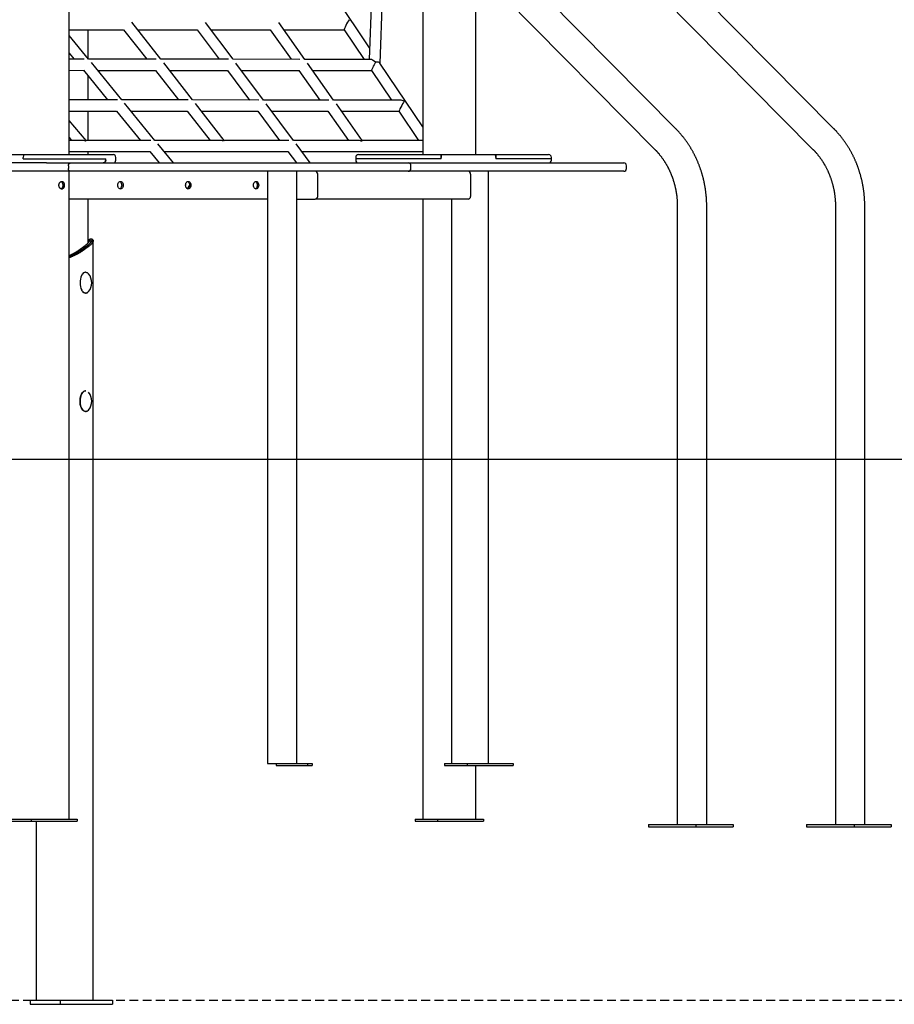
# Model space of a CAD drawing. Extents: x -4909 to 13244, y -1967 to 2480.
# Drawn here: x 8958 to 10214, y -1967 to -554 of the extents above; entities that cross this region are included whole.
import ezdxf

# ---------------------------------------------------------------- set-up
doc = ezdxf.new("R2010")
doc.units = 0
doc.linetypes.add('DASHED', pattern=[19.05, 12.7, -6.35])

msp = doc.modelspace()

# ---------------------------------------------------------------- linework, layer by layer
at = {"color": 7, "linetype": 'Continuous'}
for p, q in [((9492.7, 273.1), (9459.9, -610.7)), ((9475.7, -616.4), (9507.6, 242.8)), ((9536.9, 80.6), (9536.9, -747.4)), ((10127.1, -710.2), (9643.8, -221.8)), ((9029.4, -747.4), (9029.4, -259.4)), ((9643.8, -281.8), (10097.1, -739.9)), ((9460.5, -593.9), (9357.4, -440.6)), ((9900.1, -710.2), (9640.9, -448.3)), ((9626.7, -493.9), (9870.1, -739.9)), ((9613.1, -747.4), (9613.1, -513.6)), ((9160.9, -610.5), (9119.3, -557.3)), ((9264.5, -610.6), (9225.1, -557.6)), ((9367.4, -610.7), (9330, -557.9)), ((9029.4, -568.1), (9107.4, -568.1)), ((9057.2, -610.5), (9029.4, -576.4)), ((9056.4, -609.5), (9056.4, -568.1)), ((9107.4, -568.1), (9140.6, -610.5)), ((9127.7, -568.1), (9213, -568.2)), ((9212.9, -568.1), (9244.6, -610.6)), ((9232.9, -568.2), (9317.7, -568.2)), ((9317.7, -568.2), (9347.8, -610.6)), ((9337.3, -568.2), (9424, -568.2)), ((9424, -568.2), (9452.6, -610.7)), ((9029.4, -601.7), (9036.5, -610.4)), ((9050.8, -610.5), (9029.4, -610.4)), ((9154.3, -610.5), (9057.2, -610.5)), ((9104.9, -668.8), (9061.2, -615.3)), ((9257.8, -610.6), (9160.8, -610.5)), ((9206.5, -668.9), (9164.9, -615.6)), ((9360.5, -610.7), (9264.5, -610.6)), ((9308.1, -669), (9268.5, -615.9)), ((9461.6, -610.7), (9367.4, -610.7)), ((9408.9, -669.1), (9371.4, -616.3)), ((9536.9, -707.3), (9475.4, -616)), ((9029.4, -626.4), (9049.6, -626.5)), ((9049.6, -626.4), (9084.2, -668.8)), ((9056.4, -668.8), (9056.4, -634.8)), ((9070.3, -626.5), (9153.1, -626.5)), ((9153, -626.5), (9186.2, -668.9)), ((9173.4, -626.5), (9256.5, -626.6)), ((9256.5, -626.6), (9288.1, -669)), ((9276.5, -626.6), (9359.2, -626.7)), ((9359.1, -626.6), (9389.3, -669.1)), ((9378.8, -626.7), (9463.4, -626.7)), ((9463.3, -626.7), (9491.9, -669.2)), ((9098.7, -668.8), (9029.4, -668.8)), ((9200.1, -668.9), (9104.9, -668.8)), ((9152.4, -727), (9108.8, -673.6)), ((9301.4, -669), (9206.5, -668.9)), ((9251.8, -727), (9210.4, -673.9)), ((9402.1, -669.1), (9308.1, -669)), ((9351.3, -727), (9312, -674.3)), ((9504.2, -669.2), (9408.9, -669.1)), ((9449.9, -727), (9412.8, -674.6)), ((9029.4, -684.8), (9097.3, -684.8)), ((9056.4, -727), (9056.4, -684.8)), ((9097.3, -684.8), (9131.8, -727)), ((9118, -684.8), (9198.7, -684.9)), ((9198.7, -684.9), (9231.5, -727)), ((9219, -684.9), (9300, -685)), ((9300, -685), (9331.3, -727)), ((9320, -685), (9400.6, -685.1)), ((9400.6, -685.1), (9430.3, -727)), ((9420.3, -685.1), (9502.7, -685.2)), ((9502.7, -685.2), (9530.8, -727)), ((9053.8, -727), (9029.4, -698.4)), ((9029.4, -723), (9032.7, -727)), ((9047.9, -727), (9029.4, -727)), ((9146.4, -727), (9053.8, -727)), ((9245.6, -727), (9152.4, -727)), ((9179, -759.4), (9156.3, -731.7)), ((9344.8, -727), (9251.8, -727)), ((9443.3, -727), (9351.2, -727)), ((9375.4, -759.4), (9355.1, -732.1)), ((9536.9, -727), (9449.9, -727)), ((8941.6, -747.4), (8964.3, -747.4)), ((8964.3, -747.4), (8993.3, -747.4)), ((8993.3, -747.4), (9021.9, -747.4)), ((9021.9, -747.4), (9092.2, -747.4)), ((9029.4, -743), (9144.9, -743)), ((9056.4, -747.4), (9056.4, -743)), ((9144.8, -742.9), (9158.3, -759.4)), ((9165.5, -743), (9343.2, -743)), ((9343.2, -742.9), (9355.5, -759.4)), ((9363.2, -743), (9536.9, -743)), ((9444.6, -747.4), (9446.9, -747.4)), ((9446.9, -747.4), (9562.4, -747.4)), ((9562.4, -747.4), (9640.7, -747.4)), ((9640.7, -747.4), (9713.3, -747.4)), ((9713.3, -747.4), (9717.6, -747.4)), ((8993.3, -759.4), (8941.6, -759.4)), ((8963.2, -753.4), (8963.2, -751.4)), ((8963.2, -753.4), (8990.6, -753.4)), ((8990.6, -753.4), (9024.4, -753.4)), ((8996.6, -759.4), (8993.3, -759.4)), ((8996.6, -759.4), (9031.1, -759.4)), ((9024.4, -753.4), (9081.7, -753.4)), ((9028.2, -763.4), (9028.2, -767.4)), ((9031.1, -759.4), (9135.7, -759.4)), ((9081.7, -755.4), (9081.7, -753.4)), ((9096.2, -755.4), (9096.2, -751.4)), ((9135.7, -759.4), (9515.9, -759.4)), ((9440.6, -751.4), (9440.6, -753.4)), ((9440.6, -753.4), (9440.6, -755.4)), ((9444.5, -753.4), (9440.6, -753.4)), ((9563.5, -753.4), (9444.5, -753.4)), ((9515.9, -759.4), (9724.2, -759.4)), ((9519.9, -767.4), (9519.9, -763.4)), ((9563.5, -753.4), (9563.5, -751.4)), ((9641.8, -751.4), (9641.8, -753.4)), ((9716.5, -753.4), (9641.8, -753.4)), ((9721.6, -753.4), (9716.5, -753.4)), ((9721.6, -753.4), (9721.6, -751.4)), ((9721.6, -755.4), (9721.6, -753.4)), ((9724.2, -759.4), (9825.4, -759.4)), ((9829.4, -767.4), (9829.4, -763.4)), ((9031.1, -771.4), (8941.8, -771.4)), ((9029.4, -1701.4), (9029.4, -771.4)), ((9135.7, -771.4), (9031.1, -771.4)), ((9515.9, -771.4), (9135.7, -771.4)), ((9313.8, -771.4), (9313.8, -1621.4)), ((9356, -1621.4), (9356, -771.4)), ((9356.2, -807.4), (9356.2, -775.4)), ((9386.1, -807.4), (9386.1, -775.4)), ((9724.2, -771.4), (9515.9, -771.4)), ((9605.2, -775.4), (9605.2, -807.4)), ((9631.4, -1621.4), (9631.4, -771.4)), ((9825.4, -771.4), (9724.2, -771.4)), ((9313.8, -811.4), (9029.4, -811.4)), ((9056.4, -874.1), (9056.4, -811.4)), ((9356, -811.4), (9382.2, -811.4)), ((9602.4, -811.4), (9382.2, -811.4)), ((9536.9, -811.4), (9536.9, -1701.4)), ((9578.1, -811.4), (9578.1, -1621.4)), ((9902.3, -821.7), (9902.3, -1709.4)), ((9944.5, -1709.4), (9944.5, -821.7)), ((10129.3, -821.7), (10129.3, -1709.4)), ((10171.5, -1709.4), (10171.5, -821.7)), ((9058.2, -871.3), (9061.6, -871.3)), ((9063.2, -872.8), (9061.6, -871.3)), ((9063.9, -1961.4), (9063.9, -870.8)), ((9043.2, -884.7), (9052.2, -878.1)), ((9046, -884.8), (9046.3, -884.7)), ((9046.3, -884.7), (9055, -878.3)), ((9047.8, -886.1), (9047.6, -886.3)), ((9056.6, -879.7), (9047.8, -886.1)), ((9055, -878.3), (9055.2, -878.1)), ((9056.8, -879.5), (9056.6, -879.7)), ((9053, -916.4), (9052.5, -916.4)), ((9052.5, -946.4), (9053, -946.4)), ((9053, -1086.4), (9052.5, -1086.4)), ((9052.5, -1116.4), (9053, -1116.4)), ((9313.8, -1621.4), (9317.5, -1621.4)), ((9317.5, -1621.4), (9326.6, -1621.4)), ((9326.6, -1621.4), (9326.6, -1624.4)), ((9326.6, -1621.4), (9371.5, -1621.4)), ((9326.6, -1624.4), (9371.5, -1624.4)), ((9371.5, -1621.4), (9371.5, -1624.4)), ((9371.5, -1621.4), (9378.1, -1621.4)), ((9371.5, -1624.4), (9378.1, -1624.4)), ((9378.1, -1621.4), (9378.1, -1624.4)), ((9568.2, -1621.4), (9568.2, -1624.4)), ((9568.2, -1621.4), (9600.5, -1621.4)), ((9568.2, -1624.4), (9600.5, -1624.4)), ((9600.5, -1621.4), (9600.5, -1624.4)), ((9600.5, -1621.4), (9666.5, -1621.4)), ((9600.5, -1624.4), (9666.5, -1624.4)), ((9613.1, -1701.4), (9613.1, -1624.4)), ((9666.5, -1621.4), (9666.5, -1624.4)), ((8942.1, -1701.4), (8974.5, -1701.4)), ((8942.1, -1704.4), (8974.5, -1704.4)), ((8974.5, -1701.4), (8974.5, -1704.4)), ((8974.5, -1701.4), (8986.1, -1701.4)), ((8974.5, -1704.4), (9040.5, -1704.4)), ((8982.3, -1961.4), (8982.3, -1704.4)), ((8986.1, -1701.4), (9018.7, -1701.4)), ((9018.7, -1701.4), (9029.4, -1701.4)), ((9029.4, -1701.4), (9040.5, -1701.4)), ((9040.5, -1701.4), (9040.5, -1704.4)), ((9525.8, -1701.4), (9525.8, -1704.4)), ((9525.8, -1701.4), (9558.2, -1701.4)), ((9525.8, -1704.4), (9558.2, -1704.4)), ((9558.2, -1701.4), (9558.2, -1704.4)), ((9558.2, -1701.4), (9569.8, -1701.4)), ((9558.2, -1704.4), (9624.2, -1704.4)), ((9569.8, -1701.4), (9613.1, -1701.4)), ((9613.1, -1701.4), (9624.2, -1701.4)), ((9624.2, -1701.4), (9624.2, -1704.4)), ((9861, -1709.4), (9861, -1712.4)), ((9861, -1709.4), (9929.1, -1709.4)), ((9929.1, -1709.4), (9929.1, -1712.4)), ((9929.1, -1709.4), (9982.5, -1709.4)), ((9982.5, -1709.4), (9982.5, -1712.4)), ((10088, -1709.4), (10088, -1712.4)), ((10088, -1709.4), (10156.1, -1709.4)), ((10156.1, -1709.4), (10156.1, -1712.4)), ((10156.1, -1709.4), (10209.5, -1709.4)), ((10209.5, -1709.4), (10209.5, -1712.4)), ((9861, -1712.4), (9929.1, -1712.4)), ((9929.1, -1712.4), (9982.5, -1712.4)), ((10088, -1712.4), (10156.1, -1712.4)), ((10156.1, -1712.4), (10209.5, -1712.4)), ((8973, -1961.4), (8973, -1967.4)), ((8973, -1961.4), (9016.3, -1961.4)), ((9016.3, -1961.4), (9016.3, -1967.4)), ((9016.3, -1961.4), (9091.3, -1961.4)), ((9091.3, -1961.4), (9091.3, -1967.4)), ((8973, -1967.4), (9016.3, -1967.4)), ((9016.3, -1967.4), (9091.3, -1967.4))]:
    msp.add_line(p, q, dxfattribs=at)
msp.add_line((12254.6, -1185.3), (-4908.8, -1185.3))
at = {"linetype": 'DASHED'}
msp.add_line((8620.4, -1961.2), (12127.1, -1961.2), dxfattribs=at)
at = {"color": 7, "linetype": 'Continuous'}
for points in [[(9944.5, -821.7), (9944.5, -821.1), (9944.5, -820.4), (9944.5, -819.8), (9944.5, -819.2), (9944.5, -818.6), (9944.5, -817.9), (9944.5, -817.3), (9944.5, -816.6), (9944.4, -815.9), (9944.4, -815.2), (9944.4, -814.5), (9944.4, -813.8), (9944.3, -813), (9944.3, -812.3), (9944.2, -811.5), (9944.2, -810.7), (9944.1, -809.9), (9944.1, -809.1), (9944, -808.2), (9943.9, -807.4), (9943.8, -806.5), (9943.8, -805.7), (9943.7, -804.8), (9943.6, -804), (9943.5, -803.1), (9943.4, -802.2), (9943.3, -801.4), (9943.2, -800.5), (9943.1, -799.7), (9943, -798.8), (9942.8, -797.9), (9942.7, -797.1), (9942.6, -796.2), (9942.4, -795.4), (9942.3, -794.5), (9942.2, -793.7), (9942, -792.8), (9941.9, -792), (9941.7, -791.1), (9941.5, -790.3), (9941.4, -789.4), (9941.2, -788.6), (9941, -787.7), (9940.9, -786.9), (9940.7, -786), (9940.5, -785.2), (9940.3, -784.3), (9940.1, -783.5), (9939.9, -782.7), (9939.7, -781.8), (9939.5, -781), (9939.3, -780.2), (9939.1, -779.3), (9938.8, -778.5), (9938.6, -777.7), (9938.4, -776.8), (9938.1, -776), (9937.9, -775.2), (9937.7, -774.3), (9937.4, -773.5), (9937.2, -772.7), (9936.9, -771.9), (9936.6, -771.1), (9936.4, -770.2), (9936.1, -769.4), (9935.8, -768.6), (9935.5, -767.8), (9935.3, -767), (9935, -766.2), (9934.7, -765.4), (9934.4, -764.6), (9934.1, -763.8), (9933.8, -763), (9933.5, -762.2), (9933.2, -761.4), (9932.9, -760.6), (9932.5, -759.8), (9932.2, -759), (9931.9, -758.2), (9931.6, -757.4), (9931.2, -756.6), (9930.9, -755.8), (9930.5, -755.1), (9930.2, -754.3), (9929.8, -753.5), (9929.5, -752.7), (9929.1, -752), (9928.7, -751.2), (9928.4, -750.4), (9928, -749.7), (9927.6, -748.9), (9927.2, -748.1), (9926.9, -747.4), (9926.5, -746.6), (9926.1, -745.9), (9925.7, -745.1), (9925.3, -744.4), (9924.9, -743.6), (9924.5, -742.9), (9924.1, -742.1), (9923.6, -741.4), (9923.2, -740.7), (9922.8, -739.9), (9922.4, -739.2), (9921.9, -738.5), (9921.5, -737.8), (9921.1, -737), (9920.6, -736.3), (9920.2, -735.6), (9919.7, -734.9), (9919.3, -734.2), (9918.8, -733.5), (9918.4, -732.8), (9917.9, -732.1), (9917.4, -731.4), (9917, -730.7), (9916.5, -730), (9916, -729.3), (9915.5, -728.6), (9915, -727.9), (9914.5, -727.2), (9914, -726.6), (9913.5, -725.9), (9913, -725.2), (9912.5, -724.6), (9912, -723.9), (9911.5, -723.2), (9911, -722.6), (9910.5, -721.9), (9910, -721.3), (9909.5, -720.6), (9908.9, -720), (9908.4, -719.4), (9907.9, -718.8), (9907.4, -718.2), (9906.9, -717.6), (9906.4, -717), (9905.9, -716.5), (9905.5, -715.9), (9905, -715.4), (9904.5, -714.9), (9904.1, -714.4), (9903.7, -713.9), (9903.2, -713.5), (9902.8, -713), (9902.4, -712.6), (9902, -712.2), (9901.6, -711.8), (9901.2, -711.4), (9900.9, -711), (9900.5, -710.6), (9900.1, -710.2)], [(10171.5, -821.7), (10171.5, -821.1), (10171.5, -820.4), (10171.5, -819.8), (10171.5, -819.2), (10171.5, -818.6), (10171.5, -817.9), (10171.5, -817.3), (10171.5, -816.6), (10171.4, -815.9), (10171.4, -815.2), (10171.4, -814.5), (10171.3, -813.8), (10171.3, -813), (10171.3, -812.3), (10171.2, -811.5), (10171.2, -810.7), (10171.1, -809.9), (10171.1, -809.1), (10171, -808.2), (10170.9, -807.4), (10170.8, -806.5), (10170.8, -805.7), (10170.7, -804.8), (10170.6, -804), (10170.5, -803.1), (10170.4, -802.2), (10170.3, -801.4), (10170.2, -800.5), (10170.1, -799.7), (10170, -798.8), (10169.8, -797.9), (10169.7, -797.1), (10169.6, -796.2), (10169.4, -795.4), (10169.3, -794.5), (10169.2, -793.7), (10169, -792.8), (10168.9, -792), (10168.7, -791.1), (10168.5, -790.3), (10168.4, -789.4), (10168.2, -788.6), (10168, -787.7), (10167.9, -786.9), (10167.7, -786), (10167.5, -785.2), (10167.3, -784.3), (10167.1, -783.5), (10166.9, -782.7), (10166.7, -781.8), (10166.5, -781), (10166.3, -780.2), (10166, -779.3), (10165.8, -778.5), (10165.6, -777.7), (10165.4, -776.8), (10165.1, -776), (10164.9, -775.2), (10164.6, -774.3), (10164.4, -773.5), (10164.1, -772.7), (10163.9, -771.9), (10163.6, -771.1), (10163.4, -770.2), (10163.1, -769.4), (10162.8, -768.6), (10162.5, -767.8), (10162.3, -767), (10162, -766.2), (10161.7, -765.4), (10161.4, -764.6), (10161.1, -763.8), (10160.8, -763), (10160.5, -762.2), (10160.2, -761.4), (10159.9, -760.6), (10159.5, -759.8), (10159.2, -759), (10158.9, -758.2), (10158.5, -757.4), (10158.2, -756.6), (10157.9, -755.8), (10157.5, -755.1), (10157.2, -754.3), (10156.8, -753.5), (10156.5, -752.7), (10156.1, -752), (10155.7, -751.2), (10155.4, -750.4), (10155, -749.7), (10154.6, -748.9), (10154.2, -748.1), (10153.9, -747.4), (10153.5, -746.6), (10153.1, -745.9), (10152.7, -745.1), (10152.3, -744.4), (10151.9, -743.6), (10151.5, -742.9), (10151.1, -742.1), (10150.6, -741.4), (10150.2, -740.7), (10149.8, -739.9), (10149.4, -739.2), (10148.9, -738.5), (10148.5, -737.8), (10148.1, -737), (10147.6, -736.3), (10147.2, -735.6), (10146.7, -734.9), (10146.3, -734.2), (10145.8, -733.5), (10145.4, -732.8), (10144.9, -732.1), (10144.4, -731.4), (10143.9, -730.7), (10143.5, -730), (10143, -729.3), (10142.5, -728.6), (10142, -727.9), (10141.5, -727.2), (10141, -726.6), (10140.5, -725.9), (10140, -725.2), (10139.5, -724.6), (10139, -723.9), (10138.5, -723.2), (10138, -722.6), (10137.5, -721.9), (10137, -721.3), (10136.4, -720.6), (10135.9, -720), (10135.4, -719.4), (10134.9, -718.8), (10134.4, -718.2), (10133.9, -717.6), (10133.4, -717), (10132.9, -716.5), (10132.5, -715.9), (10132, -715.4), (10131.5, -714.9), (10131.1, -714.4), (10130.7, -713.9), (10130.2, -713.5), (10129.8, -713), (10129.4, -712.6), (10129, -712.2), (10128.6, -711.8), (10128.2, -711.4), (10127.9, -711), (10127.5, -710.6), (10127.1, -710.2)], [(9562.4, -747.4), (9562.4, -747.4), (9562.4, -747.4), (9562.4, -747.4), (9562.5, -747.4), (9562.5, -747.4), (9562.5, -747.4), (9562.6, -747.4), (9562.6, -747.4), (9562.6, -747.5), (9562.7, -747.5), (9562.7, -747.5), (9562.7, -747.6), (9562.8, -747.6), (9562.8, -747.6), (9562.8, -747.7), (9562.9, -747.8), (9562.9, -747.8), (9563, -747.9), (9563, -748), (9563, -748.1), (9563.1, -748.2), (9563.1, -748.3), (9563.1, -748.4), (9563.2, -748.5), (9563.2, -748.7), (9563.2, -748.8), (9563.3, -748.9), (9563.3, -749.1), (9563.3, -749.2), (9563.4, -749.3), (9563.4, -749.5), (9563.4, -749.6), (9563.4, -749.8), (9563.4, -749.9), (9563.5, -750), (9563.5, -750.1), (9563.5, -750.3), (9563.5, -750.4), (9563.5, -750.5), (9563.5, -750.6), (9563.5, -750.7), (9563.5, -750.8), (9563.5, -750.9), (9563.5, -751), (9563.5, -751.1), (9563.5, -751.2), (9563.5, -751.3), (9563.5, -751.4)], [(9563.5, -751.4), (9563.5, -751.2), (9563.5, -751.1), (9563.5, -750.9), (9563.5, -750.7), (9563.5, -750.6), (9563.5, -750.4), (9563.5, -750.3), (9563.5, -750.1), (9563.4, -749.9), (9563.4, -749.8), (9563.4, -749.6), (9563.4, -749.5), (9563.4, -749.4), (9563.3, -749.2), (9563.3, -749.1), (9563.3, -748.9), (9563.3, -748.8), (9563.2, -748.7), (9563.2, -748.6), (9563.2, -748.5), (9563.1, -748.4), (9563.1, -748.3), (9563, -748.2), (9563, -748.1), (9563, -748), (9562.9, -747.9), (9562.9, -747.8), (9562.9, -747.7), (9562.8, -747.7), (9562.8, -747.6), (9562.7, -747.6), (9562.7, -747.5), (9562.7, -747.5), (9562.6, -747.5), (9562.6, -747.5), (9562.5, -747.4), (9562.5, -747.4), (9562.5, -747.4), (9562.4, -747.4), (9562.4, -747.4)], [(9641.8, -751.4), (9641.8, -751.2), (9641.8, -751), (9641.8, -750.9), (9641.8, -750.7), (9641.8, -750.6), (9641.8, -750.4), (9641.8, -750.2), (9641.8, -750.1), (9641.8, -749.9), (9641.8, -749.8), (9641.7, -749.6), (9641.7, -749.5), (9641.7, -749.3), (9641.7, -749.2), (9641.6, -749), (9641.6, -748.9), (9641.6, -748.8), (9641.5, -748.6), (9641.5, -748.5), (9641.5, -748.4), (9641.4, -748.3), (9641.4, -748.2), (9641.4, -748.1), (9641.3, -748), (9641.3, -747.9), (9641.3, -747.9), (9641.2, -747.8), (9641.2, -747.7), (9641.1, -747.7), (9641.1, -747.6), (9641.1, -747.6), (9641, -747.5), (9641, -747.5), (9641, -747.5), (9640.9, -747.4), (9640.9, -747.4), (9640.8, -747.4), (9640.8, -747.4), (9640.8, -747.4), (9640.7, -747.4)], [(9640.7, -747.4), (9640.8, -747.4), (9640.8, -747.4), (9640.8, -747.4), (9640.8, -747.4), (9640.9, -747.4), (9640.9, -747.4), (9640.9, -747.4), (9641, -747.5), (9641, -747.5), (9641, -747.5), (9641, -747.5), (9641.1, -747.6), (9641.1, -747.6), (9641.2, -747.7), (9641.2, -747.7), (9641.2, -747.8), (9641.3, -747.9), (9641.3, -747.9), (9641.3, -748), (9641.4, -748.1), (9641.4, -748.2), (9641.5, -748.3), (9641.5, -748.4), (9641.5, -748.6), (9641.6, -748.7), (9641.6, -748.8), (9641.6, -748.9), (9641.6, -749.1), (9641.7, -749.2), (9641.7, -749.3), (9641.7, -749.5), (9641.7, -749.6), (9641.8, -749.8), (9641.8, -749.9), (9641.8, -750), (9641.8, -750.1), (9641.8, -750.3), (9641.8, -750.4), (9641.8, -750.5), (9641.8, -750.6), (9641.8, -750.7), (9641.8, -750.8), (9641.8, -750.9), (9641.8, -751), (9641.8, -751.1), (9641.8, -751.2), (9641.8, -751.3), (9641.8, -751.4)], [(9870.1, -739.9), (9870.4, -740.2), (9870.7, -740.5), (9871, -740.9), (9871.4, -741.2), (9871.7, -741.5), (9872, -741.9), (9872.3, -742.2), (9872.7, -742.6), (9873, -743), (9873.4, -743.4), (9873.7, -743.8), (9874.1, -744.2), (9874.5, -744.6), (9874.9, -745.1), (9875.3, -745.5), (9875.7, -746), (9876.1, -746.5), (9876.5, -747), (9876.9, -747.5), (9877.3, -748), (9877.7, -748.5), (9878.2, -749.1), (9878.6, -749.6), (9879, -750.2), (9879.4, -750.7), (9879.8, -751.3), (9880.2, -751.8), (9880.6, -752.4), (9881, -752.9), (9881.4, -753.5), (9881.8, -754.1), (9882.2, -754.6), (9882.6, -755.2), (9883, -755.8), (9883.4, -756.4), (9883.8, -757), (9884.1, -757.6), (9884.5, -758.1), (9884.9, -758.7), (9885.2, -759.3), (9885.6, -759.9), (9886, -760.5), (9886.3, -761.1), (9886.7, -761.7), (9887, -762.3), (9887.3, -763), (9887.7, -763.6), (9888, -764.2), (9888.4, -764.8), (9888.7, -765.4), (9889, -766.1), (9889.3, -766.7), (9889.7, -767.3), (9890, -767.9), (9890.3, -768.6), (9890.6, -769.2), (9890.9, -769.9), (9891.2, -770.5), (9891.5, -771.1), (9891.8, -771.8), (9892.1, -772.4), (9892.4, -773.1), (9892.6, -773.7), (9892.9, -774.4), (9893.2, -775), (9893.5, -775.7), (9893.7, -776.4), (9894, -777), (9894.2, -777.7), (9894.5, -778.4), (9894.7, -779), (9895, -779.7), (9895.2, -780.4), (9895.5, -781), (9895.7, -781.7), (9895.9, -782.4), (9896.2, -783.1), (9896.4, -783.8), (9896.6, -784.4), (9896.8, -785.1), (9897, -785.8), (9897.2, -786.5), (9897.4, -787.2), (9897.6, -787.9), (9897.8, -788.6), (9898, -789.3), (9898.2, -790), (9898.4, -790.7), (9898.6, -791.4), (9898.8, -792.1), (9898.9, -792.8), (9899.1, -793.5), (9899.3, -794.2), (9899.4, -794.9), (9899.6, -795.6), (9899.7, -796.3), (9899.9, -797), (9900, -797.7), (9900.1, -798.4), (9900.3, -799.1), (9900.4, -799.8), (9900.5, -800.6), (9900.7, -801.3), (9900.8, -802), (9900.9, -802.7), (9901, -803.4), (9901.1, -804.1), (9901.2, -804.9), (9901.3, -805.6), (9901.4, -806.3), (9901.5, -807), (9901.6, -807.7), (9901.6, -808.5), (9901.7, -809.2), (9901.8, -809.9), (9901.8, -810.6), (9901.9, -811.3), (9902, -812), (9902, -812.7), (9902.1, -813.3), (9902.1, -814), (9902.1, -814.6), (9902.2, -815.2), (9902.2, -815.8), (9902.2, -816.4), (9902.2, -816.9), (9902.3, -817.5), (9902.3, -818), (9902.3, -818.5), (9902.3, -819), (9902.3, -819.4), (9902.3, -819.9), (9902.3, -820.4), (9902.3, -820.8), (9902.3, -821.2), (9902.3, -821.7)], [(10097.1, -739.9), (10097.4, -740.2), (10097.7, -740.5), (10098, -740.9), (10098.4, -741.2), (10098.7, -741.5), (10099, -741.9), (10099.3, -742.2), (10099.7, -742.6), (10100, -743), (10100.4, -743.4), (10100.7, -743.8), (10101.1, -744.2), (10101.5, -744.6), (10101.9, -745.1), (10102.3, -745.5), (10102.7, -746), (10103.1, -746.5), (10103.5, -747), (10103.9, -747.5), (10104.3, -748), (10104.7, -748.5), (10105.1, -749.1), (10105.6, -749.6), (10106, -750.2), (10106.4, -750.7), (10106.8, -751.3), (10107.2, -751.8), (10107.6, -752.4), (10108, -752.9), (10108.4, -753.5), (10108.8, -754.1), (10109.2, -754.6), (10109.6, -755.2), (10110, -755.8), (10110.4, -756.4), (10110.7, -757), (10111.1, -757.6), (10111.5, -758.1), (10111.9, -758.7), (10112.2, -759.3), (10112.6, -759.9), (10112.9, -760.5), (10113.3, -761.1), (10113.7, -761.7), (10114, -762.3), (10114.3, -763), (10114.7, -763.6), (10115, -764.2), (10115.4, -764.8), (10115.7, -765.4), (10116, -766.1), (10116.3, -766.7), (10116.7, -767.3), (10117, -767.9), (10117.3, -768.6), (10117.6, -769.2), (10117.9, -769.9), (10118.2, -770.5), (10118.5, -771.1), (10118.8, -771.8), (10119.1, -772.4), (10119.4, -773.1), (10119.6, -773.7), (10119.9, -774.4), (10120.2, -775), (10120.5, -775.7), (10120.7, -776.4), (10121, -777), (10121.2, -777.7), (10121.5, -778.4), (10121.7, -779), (10122, -779.7), (10122.2, -780.4), (10122.5, -781), (10122.7, -781.7), (10122.9, -782.4), (10123.2, -783.1), (10123.4, -783.8), (10123.6, -784.4), (10123.8, -785.1), (10124, -785.8), (10124.2, -786.5), (10124.4, -787.2), (10124.6, -787.9), (10124.8, -788.6), (10125, -789.3), (10125.2, -790), (10125.4, -790.7), (10125.6, -791.4), (10125.7, -792.1), (10125.9, -792.8), (10126.1, -793.5), (10126.2, -794.2), (10126.4, -794.9), (10126.6, -795.6), (10126.7, -796.3), (10126.9, -797), (10127, -797.7), (10127.1, -798.4), (10127.3, -799.1), (10127.4, -799.8), (10127.5, -800.6), (10127.6, -801.3), (10127.8, -802), (10127.9, -802.7), (10128, -803.4), (10128.1, -804.1), (10128.2, -804.9), (10128.3, -805.6), (10128.4, -806.3), (10128.5, -807), (10128.5, -807.7), (10128.6, -808.5), (10128.7, -809.2), (10128.8, -809.9), (10128.8, -810.6), (10128.9, -811.3), (10129, -812), (10129, -812.7), (10129.1, -813.3), (10129.1, -814), (10129.1, -814.6), (10129.2, -815.2), (10129.2, -815.8), (10129.2, -816.4), (10129.2, -816.9), (10129.3, -817.5), (10129.3, -818), (10129.3, -818.5), (10129.3, -819), (10129.3, -819.4), (10129.3, -819.9), (10129.3, -820.4), (10129.3, -820.8), (10129.3, -821.2), (10129.3, -821.7)], [(9028.2, -763.4), (9028.2, -763.2), (9028.3, -763), (9028.3, -762.9), (9028.3, -762.7), (9028.3, -762.5), (9028.3, -762.4), (9028.4, -762.2), (9028.4, -762.1), (9028.4, -761.9), (9028.5, -761.7), (9028.5, -761.6), (9028.6, -761.4), (9028.6, -761.3), (9028.7, -761.2), (9028.8, -761), (9028.9, -760.9), (9028.9, -760.8), (9029, -760.6), (9029.1, -760.5), (9029.2, -760.4), (9029.3, -760.3), (9029.4, -760.2), (9029.5, -760.1), (9029.6, -760), (9029.6, -759.9), (9029.7, -759.8), (9029.8, -759.8), (9029.9, -759.7), (9030, -759.7), (9030.1, -759.6), (9030.2, -759.6), (9030.3, -759.5), (9030.4, -759.5), (9030.4, -759.5), (9030.5, -759.5), (9030.6, -759.4), (9030.6, -759.4), (9030.7, -759.4), (9030.8, -759.4), (9030.8, -759.4), (9030.9, -759.4), (9030.9, -759.4), (9030.9, -759.4), (9031, -759.4), (9031, -759.4), (9031, -759.4), (9031.1, -759.4), (9031.1, -759.4)], [(9081.7, -755.4), (9081.7, -755.5), (9081.7, -755.7), (9081.6, -755.9), (9081.6, -756), (9081.6, -756.2), (9081.6, -756.4), (9081.5, -756.5), (9081.5, -756.7), (9081.4, -756.9), (9081.4, -757), (9081.3, -757.2), (9081.2, -757.3), (9081.1, -757.5), (9081, -757.6), (9081, -757.7), (9080.9, -757.9), (9080.7, -758), (9080.6, -758.1), (9080.5, -758.2), (9080.4, -758.3), (9080.3, -758.5), (9080.2, -758.6), (9080, -758.7), (9079.9, -758.7), (9079.8, -758.8), (9079.6, -758.9), (9079.5, -759), (9079.4, -759), (9079.2, -759.1), (9079.1, -759.2), (9079, -759.2), (9078.8, -759.2), (9078.7, -759.3), (9078.6, -759.3), (9078.4, -759.3), (9078.3, -759.3), (9078.2, -759.4), (9078, -759.4), (9077.9, -759.4), (9077.8, -759.4)], [(9077.8, -759.4), (9077.9, -759.4), (9078, -759.4), (9078, -759.4), (9078.1, -759.4), (9078.2, -759.4), (9078.3, -759.3), (9078.4, -759.3), (9078.5, -759.3), (9078.7, -759.3), (9078.8, -759.3), (9078.9, -759.2), (9079, -759.2), (9079.1, -759.1), (9079.3, -759.1), (9079.4, -759), (9079.5, -759), (9079.7, -758.9), (9079.8, -758.8), (9079.9, -758.7), (9080.1, -758.6), (9080.2, -758.5), (9080.3, -758.4), (9080.4, -758.3), (9080.6, -758.2), (9080.7, -758.1), (9080.8, -758), (9080.9, -757.8), (9081, -757.7), (9081.1, -757.6), (9081.2, -757.4), (9081.2, -757.3), (9081.3, -757.1), (9081.4, -757), (9081.4, -756.9), (9081.5, -756.8), (9081.5, -756.6), (9081.6, -756.5), (9081.6, -756.4), (9081.6, -756.3), (9081.6, -756.2), (9081.6, -756), (9081.7, -755.9), (9081.7, -755.8), (9081.7, -755.7), (9081.7, -755.7), (9081.7, -755.6), (9081.7, -755.5), (9081.7, -755.4)], [(9031.1, -771.4), (9031.1, -771.4), (9031, -771.4), (9031, -771.4), (9031, -771.4), (9030.9, -771.4), (9030.9, -771.4), (9030.9, -771.4), (9030.8, -771.4), (9030.8, -771.4), (9030.7, -771.4), (9030.6, -771.3), (9030.6, -771.3), (9030.5, -771.3), (9030.4, -771.3), (9030.4, -771.3), (9030.3, -771.2), (9030.2, -771.2), (9030.1, -771.2), (9030, -771.1), (9029.9, -771), (9029.8, -771), (9029.7, -770.9), (9029.6, -770.8), (9029.6, -770.8), (9029.5, -770.7), (9029.4, -770.6), (9029.3, -770.5), (9029.2, -770.4), (9029.1, -770.3), (9029, -770.1), (9028.9, -770), (9028.9, -769.9), (9028.8, -769.7), (9028.7, -769.6), (9028.6, -769.5), (9028.6, -769.3), (9028.5, -769.2), (9028.5, -769), (9028.4, -768.9), (9028.4, -768.7), (9028.4, -768.5), (9028.3, -768.4), (9028.3, -768.2), (9028.3, -768.1), (9028.3, -767.9), (9028.3, -767.7), (9028.2, -767.6), (9028.2, -767.4)], [(9356.2, -775.4), (9356.2, -774.6), (9356, -773.9)], [(9017.6, -786.1), (9017.7, -786.2), (9017.7, -786.2), (9017.8, -786.2), (9017.9, -786.2), (9017.9, -786.2), (9018, -786.3), (9018.1, -786.3), (9018.1, -786.4), (9018.2, -786.4), (9018.3, -786.5), (9018.4, -786.6), (9018.4, -786.6), (9018.5, -786.7), (9018.6, -786.9), (9018.7, -787), (9018.8, -787.1), (9018.9, -787.2), (9019, -787.4), (9019.1, -787.5), (9019.2, -787.7), (9019.3, -787.8), (9019.4, -788), (9019.4, -788.2), (9019.5, -788.4), (9019.6, -788.5), (9019.6, -788.7), (9019.7, -788.9), (9019.8, -789.1), (9019.8, -789.3), (9019.8, -789.5), (9019.9, -789.7), (9019.9, -789.9), (9019.9, -790.1), (9020, -790.3), (9020, -790.4), (9020, -790.6), (9020, -790.8), (9020, -791), (9020, -791.2), (9020, -791.4)], [(9020, -791.4), (9020, -791.6), (9020, -791.8), (9020, -792.1), (9020, -792.3), (9020, -792.5), (9019.9, -792.7), (9019.9, -793), (9019.9, -793.2), (9019.8, -793.4), (9019.8, -793.6), (9019.7, -793.8), (9019.6, -794), (9019.6, -794.2), (9019.5, -794.4), (9019.4, -794.6), (9019.3, -794.8), (9019.3, -795), (9019.2, -795.1), (9019.1, -795.3), (9019, -795.4), (9018.9, -795.6), (9018.8, -795.7), (9018.7, -795.8), (9018.6, -796), (9018.5, -796.1), (9018.3, -796.1), (9018.2, -796.2), (9018.1, -796.3), (9018, -796.4), (9017.9, -796.5), (9017.7, -796.5), (9017.6, -796.6)], [(9101.9, -786.1), (9102.7, -786.6), (9103.5, -787.5), (9104.1, -788.6), (9104.5, -790), (9104.6, -791.4), (9104.5, -792.8), (9104.1, -794.1), (9103.5, -795.3), (9102.7, -796.1), (9101.9, -796.7)], [(9199.2, -786.1), (9200, -786.6), (9200.8, -787.5), (9201.4, -788.6), (9201.8, -790), (9201.9, -791.4), (9201.8, -792.8), (9201.4, -794.1), (9200.8, -795.3), (9200, -796.1), (9199.2, -796.7)], [(9296.4, -786.1), (9297.3, -786.6), (9298.1, -787.5), (9298.7, -788.6), (9299.1, -790), (9299.2, -791.4), (9299.1, -792.8), (9298.7, -794.1), (9298.1, -795.3), (9297.3, -796.1), (9296.4, -796.7)], [(9356, -808.8), (9356.2, -808.2), (9356.2, -807.4)], [(9058.2, -871.3), (9058, -871.6), (9057.9, -871.9), (9057.7, -872.2), (9057.6, -872.5), (9057.4, -872.8), (9057.2, -873), (9057.1, -873.3), (9056.9, -873.6), (9056.7, -873.9), (9056.4, -874.2), (9056.2, -874.4), (9056, -874.7), (9055.7, -875), (9055.4, -875.3), (9055.2, -875.6), (9054.9, -875.9), (9054.6, -876.1), (9054.2, -876.4), (9053.9, -876.7), (9053.6, -877), (9053.3, -877.3), (9052.9, -877.5), (9052.6, -877.8), (9052.2, -878.1)], [(9055.2, -878.1), (9055.5, -877.9), (9055.8, -877.7), (9056.1, -877.5), (9056.4, -877.3), (9056.6, -877), (9056.9, -876.8), (9057.2, -876.6), (9057.4, -876.4), (9057.7, -876.2), (9057.9, -876), (9058.2, -875.8), (9058.4, -875.6), (9058.6, -875.4), (9058.8, -875.1), (9059, -874.9), (9059.2, -874.7), (9059.4, -874.5), (9059.6, -874.3), (9059.8, -874.1), (9060, -873.9), (9060.2, -873.7), (9060.3, -873.5), (9060.5, -873.2), (9060.6, -873), (9060.8, -872.8), (9060.9, -872.6), (9061.1, -872.4), (9061.2, -872.2), (9061.3, -872), (9061.4, -871.8), (9061.5, -871.6), (9061.6, -871.3)], [(9056.4, -870.7), (9056.5, -870.7), (9056.5, -870.6), (9056.6, -870.6), (9056.6, -870.5), (9056.7, -870.5), (9056.7, -870.4), (9056.8, -870.3), (9056.9, -870.3), (9056.9, -870.2), (9057, -870.2), (9057.1, -870.1), (9057.1, -870), (9057.2, -870), (9057.3, -869.9), (9057.4, -869.8), (9057.5, -869.7), (9057.5, -869.7), (9057.6, -869.6), (9057.7, -869.5), (9057.8, -869.4), (9057.9, -869.4), (9058, -869.3), (9058.1, -869.3), (9058.1, -869.2), (9058.2, -869.1), (9058.3, -869.1), (9058.4, -869.1), (9058.4, -869), (9058.5, -869), (9058.5, -869), (9058.6, -869), (9058.6, -868.9), (9058.7, -868.9), (9058.7, -868.9), (9058.8, -868.9), (9058.8, -868.9), (9058.8, -869), (9058.8, -869), (9058.9, -869), (9058.9, -869), (9058.9, -869.1), (9058.9, -869.1), (9058.9, -869.1), (9058.9, -869.2), (9058.9, -869.3), (9058.9, -869.3), (9058.9, -869.4), (9058.9, -869.5), (9058.9, -869.5), (9058.9, -869.6), (9058.8, -869.7), (9058.8, -869.8), (9058.8, -869.9), (9058.8, -870), (9058.7, -870.1), (9058.7, -870.2), (9058.6, -870.4), (9058.6, -870.5), (9058.5, -870.6), (9058.5, -870.8), (9058.4, -870.9), (9058.3, -871.1), (9058.3, -871.2), (9058.2, -871.3)], [(9063.2, -872.8), (9063.1, -873), (9062.9, -873.3), (9062.7, -873.6), (9062.6, -873.9), (9062.4, -874.2), (9062.2, -874.4), (9062, -874.7), (9061.8, -875), (9061.6, -875.3), (9061.3, -875.6), (9061.1, -875.9), (9060.8, -876.1), (9060.6, -876.4), (9060.3, -876.7), (9060, -877), (9059.7, -877.3), (9059.3, -877.5), (9059, -877.8), (9058.6, -878.1), (9058.3, -878.4), (9057.9, -878.7), (9057.6, -879), (9057.2, -879.2), (9056.8, -879.5)], [(9062.2, -868.9), (9058.7, -868.9)], [(9061.6, -871.3), (9061.7, -871.2), (9061.8, -871.1), (9061.8, -870.9), (9061.9, -870.8), (9062, -870.7), (9062, -870.5), (9062.1, -870.4), (9062.1, -870.3), (9062.2, -870.2), (9062.2, -870), (9062.3, -869.9), (9062.3, -869.8), (9062.3, -869.7), (9062.3, -869.6), (9062.4, -869.6), (9062.4, -869.5), (9062.4, -869.4), (9062.4, -869.3), (9062.4, -869.3), (9062.4, -869.2), (9062.4, -869.2), (9062.4, -869.1), (9062.4, -869.1), (9062.4, -869.1), (9062.4, -869), (9062.4, -869), (9062.3, -869), (9062.3, -869), (9062.3, -869), (9062.3, -869), (9062.2, -869), (9062.2, -869)], [(9063.7, -870.4), (9062.2, -868.9)], [(9063.9, -870.8), (9063.9, -870.8), (9063.9, -870.8), (9063.9, -870.8), (9063.9, -870.8), (9063.9, -870.9), (9063.9, -870.9), (9063.9, -870.9), (9063.9, -871), (9063.9, -871), (9063.9, -871), (9063.9, -871.1), (9063.9, -871.1), (9063.8, -871.2), (9063.8, -871.3), (9063.8, -871.3), (9063.8, -871.4), (9063.8, -871.5), (9063.7, -871.5), (9063.7, -871.6), (9063.7, -871.7), (9063.7, -871.8), (9063.6, -871.8), (9063.6, -871.9), (9063.6, -872), (9063.5, -872.1), (9063.5, -872.2), (9063.4, -872.3), (9063.4, -872.4), (9063.4, -872.5), (9063.3, -872.6), (9063.3, -872.7), (9063.2, -872.8)], [(9063.7, -870.5), (9063.7, -870.4), (9063.7, -870.4), (9063.8, -870.4), (9063.8, -870.4), (9063.8, -870.4), (9063.8, -870.4), (9063.8, -870.5), (9063.8, -870.5), (9063.8, -870.5), (9063.9, -870.5), (9063.9, -870.5), (9063.9, -870.5), (9063.9, -870.5), (9063.9, -870.5), (9063.9, -870.6), (9063.9, -870.6)], [(9043.2, -884.7), (9042.8, -885), (9042.4, -885.3), (9042, -885.6), (9041.5, -885.9), (9041.1, -886.1), (9040.7, -886.4), (9040.2, -886.7), (9039.8, -887), (9039.3, -887.3), (9038.8, -887.6), (9038.3, -887.9), (9037.8, -888.2), (9037.3, -888.5), (9036.8, -888.8), (9036.3, -889.1), (9035.9, -889.3), (9035.4, -889.6), (9034.9, -889.9), (9034.5, -890.1), (9034, -890.3), (9033.6, -890.6), (9033.2, -890.8), (9032.8, -891), (9032.4, -891.2), (9032, -891.4), (9031.6, -891.6), (9031.2, -891.8), (9030.8, -891.9), (9030.5, -892.1), (9030.1, -892.3), (9029.7, -892.4), (9029.4, -892.6)], [(9029.4, -893.5), (9029.9, -893.3), (9030.5, -893), (9031, -892.8), (9031.5, -892.6), (9032.1, -892.3), (9032.6, -892.1), (9033.2, -891.9), (9033.7, -891.6), (9034.3, -891.4), (9034.8, -891.1), (9035.3, -890.8), (9035.9, -890.6), (9036.4, -890.3), (9037, -890.1), (9037.5, -889.8), (9038.1, -889.5), (9038.6, -889.2), (9039.2, -888.9), (9039.7, -888.6), (9040.2, -888.4), (9040.8, -888.1), (9041.3, -887.8), (9041.8, -887.5), (9042.3, -887.2), (9042.8, -886.9), (9043.3, -886.6), (9043.7, -886.3), (9044.2, -886), (9044.7, -885.7), (9045.1, -885.4), (9045.6, -885.1), (9046, -884.8)], [(9047.6, -886.3), (9047.1, -886.5), (9046.6, -886.8), (9046.2, -887.1), (9045.7, -887.4), (9045.3, -887.7), (9044.8, -888), (9044.3, -888.3), (9043.8, -888.6), (9043.3, -888.9), (9042.8, -889.2), (9042.2, -889.5), (9041.7, -889.8), (9041.1, -890.1), (9040.6, -890.4), (9040, -890.7), (9039.4, -890.9), (9038.8, -891.2), (9038.3, -891.5), (9037.7, -891.8), (9037.1, -892.1), (9036.4, -892.4), (9035.8, -892.7), (9035.2, -892.9), (9034.6, -893.2), (9034, -893.5), (9033.3, -893.8), (9032.7, -894.1), (9032, -894.3), (9031.4, -894.6), (9030.7, -894.9), (9030, -895.2), (9029.4, -895.4)], [(9047.9, -919.2), (9047.9, -919.3), (9047.8, -919.4), (9047.8, -919.4), (9047.7, -919.5), (9047.7, -919.6), (9047.6, -919.7), (9047.6, -919.8), (9047.5, -919.8), (9047.4, -919.9), (9047.4, -920), (9047.3, -920.1), (9047.3, -920.2), (9047.2, -920.3), (9047.2, -920.4), (9047.1, -920.5), (9047.1, -920.6)], [(9047.1, -942.2), (9047.2, -942.3), (9047.2, -942.4), (9047.3, -942.5), (9047.3, -942.6), (9047.4, -942.7), (9047.4, -942.8), (9047.5, -942.9), (9047.5, -943), (9047.6, -943), (9047.6, -943.1), (9047.7, -943.2), (9047.8, -943.3), (9047.8, -943.4), (9047.9, -943.4), (9047.9, -943.5), (9048, -943.6)], [(9054.7, -945.9), (9054.6, -946), (9053.5, -946.3), (9052.3, -946.3), (9051.2, -946), (9050.1, -945.2), (9049.1, -944.2), (9048.7, -943.8)], [(9052.5, -1116.4), (9051.9, -1116.3), (9050.8, -1116), (9049.7, -1115.3), (9048.6, -1114.3), (9047.7, -1112.9), (9046.9, -1111.3), (9046.2, -1109.5), (9045.6, -1107.5), (9045.2, -1105.3), (9045, -1103.1), (9045, -1100.8), (9045.1, -1098.5), (9045.4, -1096.3), (9045.9, -1094.2), (9046.5, -1092.3), (9047.3, -1090.5), (9048.2, -1089.1), (9049.2, -1087.9), (9050.2, -1087.1), (9051.4, -1086.6), (9052.5, -1086.4)], [(9054.7, -1115.9), (9054.6, -1116), (9053.5, -1116.3), (9052.4, -1116.3), (9051.2, -1116), (9050.1, -1115.3), (9049.1, -1114.3), (9048.2, -1112.9), (9047.3, -1111.3), (9046.6, -1109.5), (9046.1, -1107.5), (9045.7, -1105.3), (9045.5, -1103.1), (9045.5, -1100.8), (9045.6, -1098.5), (9045.9, -1096.3), (9046.4, -1094.2), (9047, -1092.3), (9047.8, -1090.5), (9048.7, -1089.1), (9049.6, -1087.9), (9050.7, -1087.1), (9051.8, -1086.6), (9053, -1086.4)], [(9047.3, -1112.2), (9047, -1111.8), (9046.3, -1110.1), (9045.6, -1108.2), (9045.2, -1106.1), (9044.9, -1103.9), (9044.8, -1101.6), (9044.9, -1099.3), (9045.1, -1097.1), (9045.5, -1095), (9046.1, -1093.1), (9046.8, -1091.3), (9047.7, -1089.8), (9048, -1089.3)]]:
    msp.add_lwpolyline(points, dxfattribs=at)
for points in [[(9022.2, -791.7), (9022.2, -791.9), (9022.2, -792.2), (9022.1, -792.4), (9022.1, -792.7), (9022.1, -792.9), (9022, -793.2), (9022, -793.4), (9021.9, -793.7), (9021.9, -793.9), (9021.8, -794.1), (9021.7, -794.4), (9021.6, -794.6), (9021.5, -794.8), (9021.4, -795), (9021.3, -795.2), (9021.2, -795.4), (9021, -795.6), (9020.9, -795.7), (9020.8, -795.9), (9020.6, -796), (9020.5, -796.2), (9020.3, -796.3), (9020.2, -796.4), (9020, -796.5), (9019.9, -796.6), (9019.7, -796.7), (9019.5, -796.7), (9019.4, -796.8), (9019.2, -796.8), (9019, -796.9), (9018.8, -796.9), (9018.6, -796.9), (9018.4, -796.9), (9018.3, -796.8), (9018.1, -796.8), (9017.9, -796.8), (9017.7, -796.7), (9017.5, -796.6), (9017.3, -796.5), (9017.2, -796.5), (9017, -796.3), (9016.8, -796.2), (9016.6, -796.1), (9016.5, -796), (9016.3, -795.8), (9016.2, -795.6), (9016, -795.5), (9015.9, -795.3), (9015.7, -795.1), (9015.6, -794.9), (9015.5, -794.7), (9015.3, -794.5), (9015.2, -794.3), (9015.1, -794), (9015, -793.8), (9014.9, -793.6), (9014.9, -793.4), (9014.8, -793.1), (9014.8, -792.9), (9014.7, -792.7), (9014.7, -792.5), (9014.6, -792.3), (9014.6, -792), (9014.6, -791.8), (9014.6, -791.6), (9014.6, -791.3), (9014.6, -791.1), (9014.6, -790.9), (9014.6, -790.6), (9014.6, -790.4), (9014.7, -790.2), (9014.7, -790), (9014.8, -789.7), (9014.8, -789.5), (9014.9, -789.3), (9015, -789.1), (9015.1, -788.9), (9015.1, -788.7), (9015.2, -788.5), (9015.3, -788.3), (9015.4, -788.1), (9015.5, -787.9), (9015.7, -787.7), (9015.8, -787.6), (9015.9, -787.4), (9016, -787.3), (9016.2, -787.1), (9016.3, -787), (9016.4, -786.8), (9016.6, -786.7), (9016.7, -786.6), (9016.9, -786.5), (9017, -786.4), (9017.2, -786.3), (9017.4, -786.2), (9017.5, -786.1), (9017.7, -786.1), (9017.8, -786), (9018, -786), (9018.2, -785.9), (9018.3, -785.9), (9018.5, -785.9), (9018.7, -785.9), (9018.8, -785.9), (9019, -785.9), (9019.1, -785.9), (9019.3, -786), (9019.4, -786), (9019.6, -786), (9019.7, -786.1), (9019.9, -786.2), (9020, -786.3), (9020.2, -786.3), (9020.3, -786.4), (9020.4, -786.5), (9020.6, -786.7), (9020.7, -786.8), (9020.8, -786.9), (9020.9, -787.1), (9021, -787.2), (9021.2, -787.3), (9021.3, -787.5), (9021.4, -787.7), (9021.4, -787.8), (9021.5, -788), (9021.6, -788.2), (9021.7, -788.4), (9021.8, -788.6), (9021.8, -788.8), (9021.9, -788.9), (9021.9, -789.1), (9022, -789.3), (9022, -789.5), (9022.1, -789.7), (9022.1, -789.9), (9022.1, -790.1), (9022.1, -790.3), (9022.2, -790.5), (9022.2, -790.7), (9022.2, -790.8), (9022.2, -791), (9022.2, -791.2), (9022.2, -791.4), (9022.2, -791.7)], [(9099.1, -791.4), (9099.3, -790), (9099.6, -788.6), (9100.2, -787.5), (9101, -786.6), (9102, -786.1), (9103, -785.9), (9103.9, -786.1), (9104.9, -786.6), (9105.7, -787.5), (9106.3, -788.6), (9106.6, -790), (9106.8, -791.4), (9106.6, -792.8), (9106.3, -794.1), (9105.7, -795.3), (9104.9, -796.1), (9103.9, -796.7), (9103, -796.9), (9102, -796.7), (9101, -796.1), (9100.2, -795.3), (9099.6, -794.1), (9099.3, -792.8)], [(9196.4, -791.4), (9196.5, -790), (9196.9, -788.6), (9197.5, -787.5), (9198.3, -786.6), (9199.2, -786.1), (9200.2, -785.9), (9201.2, -786.1), (9202.1, -786.6), (9202.9, -787.5), (9203.5, -788.6), (9203.9, -790), (9204.1, -791.4), (9203.9, -792.8), (9203.5, -794.1), (9202.9, -795.3), (9202.1, -796.1), (9201.2, -796.7), (9200.2, -796.9), (9199.2, -796.7), (9198.3, -796.1), (9197.5, -795.3), (9196.9, -794.1), (9196.5, -792.8)], [(9293.7, -791.4), (9293.8, -790), (9294.2, -788.6), (9294.8, -787.5), (9295.6, -786.6), (9296.5, -786.1), (9297.5, -785.9), (9298.5, -786.1), (9299.4, -786.6), (9300.2, -787.5), (9300.8, -788.6), (9301.2, -790), (9301.3, -791.4), (9301.2, -792.8), (9300.8, -794.1), (9300.2, -795.3), (9299.4, -796.1), (9298.5, -796.7), (9297.5, -796.9), (9296.5, -796.7), (9295.6, -796.1), (9294.8, -795.3), (9294.2, -794.1), (9293.8, -792.8)]]:
    msp.add_lwpolyline(points, close=True, dxfattribs=at)
for centre, radius, start, end in [((9092.2, -751.4), 4, 0, 90), ((9444.6, -751.4), 4, 90, 180), ((9717.6, -751.4), 4, 0, 90), ((9092.2, -755.4), 4, 270, 0), ((9444.6, -755.4), 4, 180, 270), ((9515.9, -763.4), 4, 0, 90), ((9717.6, -755.4), 4, 270, 0), ((9825.4, -763.4), 4, 0, 90), ((9515.9, -767.4), 4, 270, 0), ((9601.7, -774.9), 3.58, 352.25, 79.1919), ((9825.4, -767.4), 4, 270, 0), ((9192.8, -788.8), 9.39, 306.9968, 345.1024), ((9601.7, -807.9), 3.58, 280.8081, 7.75), ((9053.1, -922.1), 5.72, 95.8672, 148.4009), ((9053.5, -922.1), 5.72, 95.8672, 148.4009), ((9052.6, -922.1), 5.63, 36.8811, 77.1864), ((9041.7, -931.4), 20, 320.5405, 39.4595), ((9069.6, -931.4), 24.8, 154.8928, 205.3381), ((9053, -940.7), 5.67, 212.1697, 264.3046), ((9052.7, -940.8), 5.5, 283.9417, 323.7493), ((9041.7, -1101.4), 20, 320.5405, 39.4595), ((9052.5, -1110.7), 5.72, 286.0353, 323.0701)]:
    msp.add_arc(centre, radius, start, end, dxfattribs=at)
for centre, major_axis, ratio, start_param, end_param in [((9428.3, -560.2), (4.26, 7.99), 0.089651, 0.661137, 3.093917), ((9467.6, -618.7), (-7.29, 7.57), 0.358644, 4.885211, 5.95026), ((9467.6, -618.7), (-7.29, 7.57), 0.358644, 4.885211, 5.95026), ((9467.6, -618.7), (4.26, 7.99), 0.070393, 1.102481, 3.10416), ((9467.6, -618.7), (8.02, 2.28), 0.418473, 0.13539, 1.275303), ((9507, -677.2), (4.26, 7.99), 0.050796, 0.646723, 3.114585), ((9507, -677.2), (9.06, -4.83), 0.704347, 1.597804, 2.217519), ((9050.1, -735), (9.2, -4.24), 0.737255, 1.606576, 2.129814), ((9050.1, -735), (3.69, 7.99), 0.077611, 0.03578, 0.559018), ((9247.9, -735), (9.12, -4.45), 0.729355, 1.600342, 2.16016), ((9247.9, -735), (3.9, 8), 0.060602, 0.029545, 0.589364), ((9445.8, -735), (9.03, -4.66), 0.720029, 1.591983, 2.19322), ((9445.8, -735), (4.13, 8), 0.041012, 0.021187, 0.622424), ((8964.3, -751.4), (0, 4), 0.279691, 0, 1.570796), ((8964.3, -751.4), (0, 4), 0.279691, 0, 1.570796), ((9382.2, -775.4), (0, 4), 0.972042, 4.712389, 6.283185), ((9382.2, -775.4), (0, 4), 0.972042, 4.712389, 6.283185), ((9382.2, -807.4), (0, 4), 0.972042, 3.141593, 4.712389), ((9382.2, -807.4), (0, 4), 0.972042, 3.141593, 4.712389)]:
    msp.add_ellipse(centre, major_axis=major_axis, ratio=ratio, start_param=start_param, end_param=end_param, dxfattribs=at)

doc.saveas('drawing.dxf')
